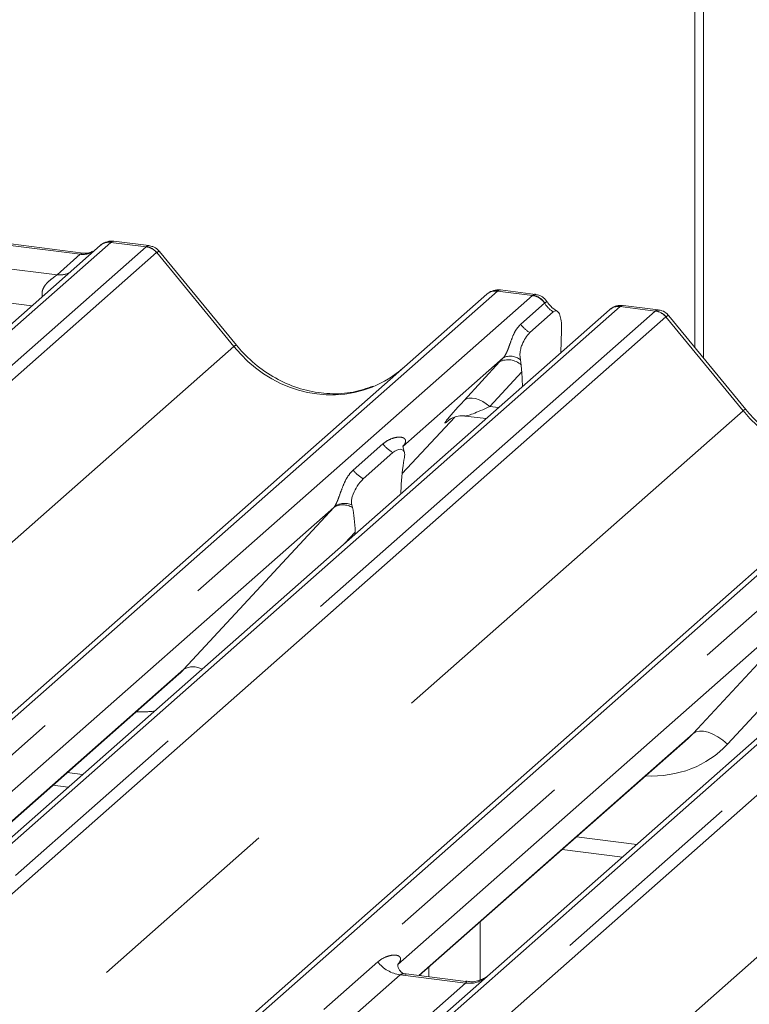
# Model space of a CAD drawing. Units: millimetres. Extents: x 5 to 415, y 2 to 292.
# Drawn here: x 330 to 334, y 135 to 142 of the extents above; entities that cross this region are included whole.
import ezdxf

# ---------------------------------------------------------------- set-up
doc = ezdxf.new("R2010")
doc.units = ezdxf.units.MM
doc.linetypes.add('PHANTOM', pattern=[12.7, 6.35, -1.27, 1.27, -1.27, 1.27, -1.27])

msp = doc.modelspace()

# ---------------------------------------------------------------- linework, layer by layer
at = {"color": 7, "linetype": 'Continuous', "lineweight": 15}
for p, q in [((333.8679, 139.4684), (333.8679, 153.1068)), ((333.9209, 139.4038), (333.9209, 153.1536)), ((330.1543, 140.1045), (329.1606, 139.2281)), ((330.0484, 140.0572), (329.5955, 140.1143)), ((330.1565, 140.1063), (330.1531, 140.1034)), ((330.4586, 140.1036), (330.2399, 140.1311)), ((330.0484, 140.0572), (330.0471, 140.0573)), ((331.0056, 139.4818), (330.5249, 140.067)), ((320.9527, 129.5564), (332.5683, 139.8004)), ((332.5683, 139.8004), (332.5689, 139.8008)), ((332.8724, 139.7994), (332.6538, 139.827)), ((333.3451, 139.7113), (333.3354, 139.7038)), ((333.639, 139.7029), (333.4208, 139.7303)), ((333.3347, 139.7038), (321.7191, 129.4598)), ((332.8377, 139.5608), (332.9839, 139.6897)), ((334.186, 139.0811), (333.7053, 139.6663)), ((333.0359, 139.5737), (333.0307, 139.4357)), ((332.6711, 139.4032), (332.0444, 138.8505)), ((324.1331, 129.1557), (335.7487, 139.3997)), ((332.7831, 139.3585), (332.7789, 139.3903)), ((332.7866, 139.3164), (332.7917, 139.2249)), ((332.0395, 138.6818), (332.3686, 139.0327)), ((332.4334, 139.0401), (332.5636, 139.0237)), ((332.3294, 139.0125), (332.3377, 139.0205)), ((332.0506, 138.8578), (332.045, 138.8518)), ((331.7967, 138.6482), (331.9819, 138.8115)), ((332.0529, 138.7744), (332.0487, 138.7498)), ((332.0322, 138.5551), (332.0324, 138.5682)), ((331.7299, 138.4686), (331.7257, 138.4859)), ((331.6129, 138.47), (328.8322, 136.0176)), ((331.7464, 138.303), (331.7461, 138.3157)), ((335.6012, 138.2143), (332.5902, 135.5588)), ((334.7933, 138.0693), (332.0126, 135.6169)), ((328.8231, 135.8212), (330.6448, 137.4278)), ((332.1465, 135.5466), (333.8252, 137.0271)), ((329.8589, 136.7348), (329.9545, 136.7227)), ((333.0394, 136.3341), (333.4155, 136.2867)), ((332.5273, 135.8825), (332.5273, 135.5206)), ((332.2062, 135.5391), (332.2062, 135.5993)), ((332.437, 135.51), (332.064, 135.557)), ((332.1531, 135.5458), (332.1531, 135.5525)), ((332.5902, 135.5588), (332.2349, 135.2454))]:
    msp.add_line(p, q, dxfattribs=at)
at = {"color": 8, "linetype": 'PHANTOM', "lineweight": 0}
for p, q in [((330.2205, 140.1238), (318.6049, 129.8798)), ((318.8248, 129.8521), (330.4404, 140.0961)), ((330.0297, 140.0498), (329.5767, 140.1069)), ((330.2227, 140.1256), (330.2205, 140.1238)), ((330.4404, 140.0961), (330.2205, 140.1238)), ((330.5065, 140.0601), (318.8909, 129.8161)), ((329.8844, 139.9217), (330.0297, 140.0498)), ((330.9889, 139.4741), (330.5071, 140.0606)), ((329.4315, 139.9788), (329.8844, 139.9217)), ((332.6345, 139.8197), (321.0189, 129.5756)), ((321.2388, 129.5479), (332.8544, 139.7919)), ((329.7269, 139.7275), (329.3466, 139.7754)), ((332.8544, 139.7919), (332.6345, 139.8197)), ((332.8544, 139.7919), (332.8567, 139.7938)), ((333.4009, 139.7231), (321.7853, 129.4791)), ((332.7803, 139.6134), (332.9292, 139.7448)), ((332.93, 139.7454), (332.9292, 139.7448)), ((333.4009, 139.7231), (333.4051, 139.7264)), ((333.6208, 139.6954), (333.4009, 139.7231)), ((333.4051, 139.7264), (333.4208, 139.7303)), ((322.0052, 129.4514), (333.6208, 139.6954)), ((333.6869, 139.6594), (322.0713, 129.4154)), ((334.1693, 139.0734), (333.6875, 139.6599)), ((319.3927, 129.2472), (330.9889, 139.4741)), ((335.8149, 139.419), (324.1993, 129.1749)), ((324.4192, 129.1472), (336.0348, 139.3912)), ((332.4271, 139.1378), (332.6477, 139.3778)), ((336.8619, 139.287), (325.2463, 129.043)), ((332.7866, 139.3164), (332.5871, 139.0993)), ((325.4662, 129.0153), (337.0818, 139.2593)), ((337.148, 139.2234), (325.5324, 128.9794)), ((332.5871, 139.0993), (332.6415, 139.0925)), ((322.5731, 128.8465), (334.1693, 139.0734)), ((332.0396, 138.6821), (332.3683, 139.0326)), ((332.3316, 139.0144), (332.3294, 139.0125)), ((331.7341, 138.7022), (331.9193, 138.8656)), ((326.0341, 128.4104), (337.6303, 138.6374)), ((330.6769, 137.4592), (331.6129, 138.47)), ((331.7461, 138.3157), (331.6811, 138.2454)), ((333.8573, 137.0585), (334.7933, 138.0693)), ((335.0073, 138.0022), (334.0712, 136.9914)), ((328.8234, 135.8246), (330.6769, 137.4592)), ((332.1435, 135.547), (333.8573, 137.0585)), ((329.9486, 136.8139), (330.0442, 136.8018)), ((333.129, 136.4132), (333.5052, 136.3658)), ((331.5503, 135.3346), (331.8879, 135.6323)), ((332.0273, 135.5519), (331.6897, 135.2541)), ((332.4361, 135.5004), (332.0273, 135.5519)), ((332.0985, 135.2026), (332.4361, 135.5004))]:
    msp.add_line(p, q, dxfattribs=at)
at = {"color": 8, "linetype": 'PHANTOM', "lineweight": 0, "flags": 128}
for points in [[(330.0471, 140.0573), (330.0407, 140.0564), (330.0297, 140.0498)], [(332.5871, 139.0993), (332.5655, 139.1164), (332.5428, 139.1307), (332.5198, 139.1416), (332.4974, 139.1488), (332.4762, 139.1521), (332.457, 139.1513), (332.4404, 139.1465), (332.4271, 139.1378)], [(333.8573, 137.0585), (333.8743, 137.0688), (333.896, 137.0736), (333.9216, 137.0728), (333.95, 137.0662), (333.9804, 137.0543), (334.0114, 137.0374), (334.0421, 137.0162), (334.0712, 136.9914)]]:
    msp.add_lwpolyline(points, dxfattribs=at)
at = {"color": 8, "linetype": 'PHANTOM', "lineweight": 0}
for centre, radius, start, end in [((330.2085, 140.0418), 0.0829, 81.69928, 130.80351), ((330.4256, 139.99), 0.1071, 40.89579, 82.05816), ((330.4262, 139.9937), 0.1049, 39.594, 81.33426), ((329.9019, 140.0481), 0.1276, 262.12036, 299.05887), ((332.8391, 139.6847), 0.1084, 33.70714, 81.87587), ((332.8403, 139.6891), 0.1059, 32.1095, 81.10238), ((333.389, 139.6409), 0.083, 81.74259, 130.7602), ((333.606, 139.5893), 0.1071, 40.89579, 82.05816), ((333.6066, 139.593), 0.1049, 39.594, 81.33426), ((332.9197, 139.7081), 0.1685, 214.17779, 240.8982), ((331.0063, 139.4583), 0.0235, 91.87884, 137.9129), ((332.7152, 139.3142), 0.0993, 50.0679, 116.36209), ((332.702, 139.2741), 0.1171, 46.16348, 117.62134), ((334.1867, 139.0577), 0.0235, 91.87465, 137.91557), ((332.0948, 139.0054), 0.2244, 218.54271, 239.77857), ((331.9096, 138.8421), 0.2244, 218.54271, 239.77857), ((331.6703, 138.3731), 0.1126, 58.03042, 120.62409), ((331.6808, 138.3796), 0.1153, 67.09731, 122.84572), ((330.7337, 137.3646), 0.1103, 59.33143, 120.98967), ((332.0573, 135.765), 0.2153, 218.06891, 261.9838), ((332.4594, 135.6676), 0.1689, 262.07821, 306.1869)]:
    msp.add_arc(centre, radius, start, end, dxfattribs=at)
at = {"color": 7, "linetype": 'Continuous', "lineweight": 15}
for centre, radius, start, end in [((330.2118, 140.0397), 0.0866, 82.76388, 129.73775), ((332.6227, 139.7371), 0.0834, 81.84159, 130.66121), ((332.6251, 139.7357), 0.086, 82.62765, 130.81081), ((333.394, 139.6408), 0.0864, 82.59589, 124.97484)]:
    msp.add_arc(centre, radius, start, end, dxfattribs=at)
at = {"color": 8, "linetype": 'PHANTOM', "lineweight": 0}
for centre, major_axis, ratio, start_param, end_param in [((330.4872, 139.9488), (-0.0342, 0.1539), 0.40213, 0.187669, 0.218408), ((330.421, 139.9571), (0.0394, 0.1461), 0.294991, 0.042869, 0.371514), ((330.0408, 140.2011), (-0.0333, 0.1492), 0.91665, 2.823281, 3.398152), ((330.5533, 140.0071), (-0.0468, 0.053), 0.333333, 6.252446, 6.283185), ((330.421, 139.9571), (0.1037, 0.1101), 0.119576, 6.267849, 6.759878), ((332.5877, 139.6841), (0.0644, 0.1428), 0.203777, 0.393292, 0.424031), ((332.6539, 139.6758), (-0.0029, 0.1513), 0.359882, 6.230832, 6.56146), ((333.0489, 139.8221), (-0.0333, 0.1492), 0.91665, 1.896206, 2.42208), ((333.6676, 139.5481), (-0.0342, 0.1539), 0.40213, 0.187669, 0.218408), ((333.6014, 139.5564), (0.0394, 0.1461), 0.294991, 0.042299, 0.371514), ((333.7337, 139.6064), (-0.0468, 0.053), 0.333333, 6.252446, 6.283185), ((333.6014, 139.5564), (0.1037, 0.1101), 0.119576, 6.267849, 6.759878), ((331.543, 139.9628), (-0.3591, 0.7198), 0.913415, 1.809092, 3.067917), ((332.7855, 139.5057), (0.2581, 0.2698), 0.034633, 1.993498, 2.09746), ((332.5649, 139.2656), (0.2581, 0.2698), 0.034633, 2.09746, 3.52863), ((332.6724, 139.1612), (0.2412, 0.12), 0.070082, 3.240711, 4.316401), ((334.7234, 139.5621), (-0.3591, 0.7198), 0.913415, 1.809092, 3.067917), ((331.9763, 138.9233), (-0.0367, 0.094), 0.91677, 3.552071, 3.654539), ((331.5377, 138.5364), (0.0778, -0.0635), 0.822402, 6.235658, 6.338125), ((330.308, 137.9407), (0.5695, -0.5626), 0.863409, 5.515152, 5.668115), ((333.4884, 137.54), (0.5695, -0.5626), 0.863409, 5.515152, 6.311052)]:
    msp.add_ellipse(centre, major_axis=major_axis, ratio=ratio, start_param=start_param, end_param=end_param, dxfattribs=at)
at = {"color": 7, "linetype": 'Continuous', "lineweight": 15}
for centre, major_axis, ratio, start_param, end_param in [((331.543, 139.9628), (-0.3591, 0.7198), 0.913415, 3.067917, 3.379888), ((332.7341, 139.2504), (0.0051, 0.2191), 0.244291, 5.02403, 5.233867), ((332.1031, 138.6206), (0.0189, 0.3028), 0.225535, 1.144195, 1.75877), ((331.6755, 138.2435), (0.0122, 0.297), 0.234973, 4.967438, 5.582013), ((330.2374, 137.8685), (0.4353, -0.4138), 0.856866, 6.207807, 6.295073), ((333.4178, 137.4678), (0.4353, -0.4138), 0.856866, 6.207807, 6.295073)]:
    msp.add_ellipse(centre, major_axis=major_axis, ratio=ratio, start_param=start_param, end_param=end_param, dxfattribs=at)
for points, knots in [([(330.2399, 140.1296), (330.2354, 140.1306), (330.2181, 140.1344), (330.1865, 140.1259), (330.1593, 140.1123), (330.1499, 140.0996), (330.1487, 140.098)], [0, 0, 0, 0, 0.137801, 0.526421, 0.940302, 1, 1, 1, 1]), ([(330.524, 140.0656), (330.5208, 140.07), (330.5105, 140.0845), (330.4866, 140.0984), (330.4661, 140.1012), (330.4579, 140.1023)], [0, 0, 0, 0, 0.208095, 0.683073, 1, 1, 1, 1]), ([(330.1056, 140.0684), (330.0986, 140.0643), (330.0825, 140.0547), (330.0608, 140.0563), (330.0484, 140.0572)], [0, 0, 0, 0, 0.43369, 1, 1, 1, 1]), ([(332.6553, 139.826), (332.6535, 139.8265), (332.6393, 139.8306), (332.6099, 139.8253), (332.5832, 139.8129), (332.5709, 139.8026), (332.5689, 139.8008)], [0, 0, 0, 0, 0.059818, 0.482105, 0.912504, 1, 1, 1, 1]), ([(332.9447, 139.7521), (332.9401, 139.7591), (332.9289, 139.7764), (332.9025, 139.7934), (332.8813, 139.7969), (332.8722, 139.7984)], [0, 0, 0, 0, 0.279498, 0.69246, 1, 1, 1, 1]), ([(333.0083, 139.6943), (332.994, 139.7034), (332.9696, 139.719), (332.9519, 139.7443), (332.9445, 139.7549)], [0, 0, 0, 0, 0.582354, 1, 1, 1, 1]), ([(333.421, 139.7286), (333.4133, 139.7297), (333.3931, 139.7328), (333.3654, 139.7258), (333.3505, 139.714), (333.3456, 139.7101)], [0, 0, 0, 0, 0.294054, 0.766651, 1, 1, 1, 1]), ([(333.0359, 139.5737), (333.036, 139.5905), (333.036, 139.6243), (333.0282, 139.6646), (333.0154, 139.6909), (332.9997, 139.7), (332.9887, 139.6928), (332.9839, 139.6897)], [0, 0, 0, 0, 0.209804, 0.419509, 0.631343, 0.839286, 1, 1, 1, 1]), ([(333.7042, 139.6652), (333.7011, 139.6695), (333.6908, 139.6839), (333.667, 139.6977), (333.6466, 139.7005), (333.6385, 139.7016)], [0, 0, 0, 0, 0.204259, 0.682667, 1, 1, 1, 1]), ([(332.7789, 139.3903), (332.7779, 139.3971), (332.7762, 139.4087), (332.7751, 139.4263), (332.7765, 139.4435), (332.7808, 139.4637), (332.7916, 139.4947), (332.8113, 139.5321), (332.8283, 139.5506), (332.8377, 139.5608)], [0, 0, 0, 0, 0.102387, 0.176258, 0.23374, 0.304381, 0.424822, 0.683799, 1, 1, 1, 1]), ([(331.8607, 139.2271), (331.8188, 139.2127), (331.7319, 139.1829), (331.5887, 139.175), (331.4412, 139.1955), (331.2976, 139.2467), (331.1641, 139.326), (331.0681, 139.4091), (331.0196, 139.4655), (331.0056, 139.4818)], [0, 0, 0, 0, 0.148484, 0.307744, 0.46603, 0.623339, 0.779926, 0.936105, 1, 1, 1, 1]), ([(332.3311, 139.0149), (332.3311, 139.0149), (332.33, 139.0139), (332.3328, 139.0163), (332.3405, 139.0214), (332.3585, 139.0312), (332.3901, 139.0403), (332.4193, 139.0442), (332.4342, 139.0397), (332.4352, 139.0393)], [0, 0, 0, 0, 0.000073, 0.154663, 0.261836, 0.395307, 0.670058, 0.975919, 1, 1, 1, 1]), ([(335.0411, 138.8264), (334.9992, 138.812), (334.9123, 138.7822), (334.7691, 138.7743), (334.6216, 138.7948), (334.478, 138.846), (334.3445, 138.9253), (334.2485, 139.0084), (334.2001, 139.0648), (334.186, 139.0811)], [0, 0, 0, 0, 0.148484, 0.307744, 0.46603, 0.623339, 0.779926, 0.936105, 1, 1, 1, 1]), ([(332.0533, 138.8194), (332.0495, 138.8303), (332.0436, 138.8466), (332.0459, 138.852), (332.0466, 138.8538)], [0, 0, 0, 0, 0.661656, 1, 1, 1, 1]), ([(331.9819, 138.8115), (331.9987, 138.8226), (332.019, 138.8359), (332.0412, 138.8302), (332.0489, 138.8243), (332.0537, 138.8148), (332.0556, 138.8068), (332.0559, 138.796), (332.0547, 138.7853), (332.0534, 138.7778), (332.0529, 138.7744)], [0, 0, 0, 0, 0.539931, 0.65278, 0.781155, 0.829526, 0.878353, 0.91236, 0.960325, 1, 1, 1, 1]), ([(331.7257, 138.4859), (331.7247, 138.49), (331.7233, 138.4963), (331.7226, 138.5073), (331.7236, 138.5183), (331.727, 138.5339), (331.738, 138.5661), (331.762, 138.6104), (331.7839, 138.6342), (331.7967, 138.6482)], [0, 0, 0, 0, 0.067483, 0.103497, 0.139727, 0.190971, 0.289437, 0.584811, 1, 1, 1, 1]), ([(332.0647, 135.5577), (332.0626, 135.5577), (332.0498, 135.5579), (332.039, 135.5651), (332.0214, 135.5775), (332.01, 135.6095), (332.017, 135.6239), (332.0153, 135.6215), (332.0153, 135.6214)], [0, 0, 0, 0, 0.040665, 0.245436, 0.544013, 0.847396, 0.99574, 1, 1, 1, 1]), ([(332.5755, 135.5451), (332.5757, 135.5453), (332.5761, 135.5457), (332.5712, 135.5418), (332.5579, 135.533), (332.5245, 135.5166), (332.4807, 135.5046), (332.448, 135.511), (332.4377, 135.5131)], [0, 0, 0, 0, 0.05887, 0.156492, 0.266327, 0.44644, 0.824304, 1, 1, 1, 1])]:
    msp.add_open_spline(points, degree=3, knots=knots, dxfattribs=at)
at = {"color": 8, "linetype": 'PHANTOM', "lineweight": 0}
for points, knots in [([(330.2399, 140.1309), (330.2397, 140.131), (330.2338, 140.134), (330.2281, 140.1298), (330.2227, 140.1256)], [0, 0, 0, 0, 0.0350526, 1, 1, 1, 1]), ([(329.7932, 139.786), (329.7924, 139.7892), (329.7895, 139.8009), (329.791, 139.8158), (329.7981, 139.839), (329.8081, 139.8541), (329.8281, 139.877), (329.85, 139.8954), (329.8706, 139.9106), (329.8801, 139.918), (329.8829, 139.9204), (329.8844, 139.9217)], [0, 0, 0, 0, 0.050598, 0.184526, 0.222258, 0.426613, 0.459397, 0.709454, 0.888908, 0.941845, 1, 1, 1, 1]), ([(332.8724, 139.7992), (332.8723, 139.7993), (332.8683, 139.8021), (332.8624, 139.7979), (332.8567, 139.7938)], [0, 0, 0, 0, 0.035848, 1, 1, 1, 1]), ([(332.9444, 139.7519), (332.9444, 139.7525), (332.9442, 139.754), (332.9355, 139.7488), (332.93, 139.7454)], [0, 0, 0, 0, 0.363918, 1, 1, 1, 1]), ([(332.6711, 139.4032), (332.6747, 139.4075), (332.6799, 139.4138), (332.6884, 139.4285), (332.6947, 139.4417), (332.7041, 139.4646), (332.7166, 139.5003), (332.732, 139.5424), (332.7519, 139.5835), (332.7705, 139.6031), (332.7803, 139.6134)], [0, 0, 0, 0, 0.053452, 0.077443, 0.14507, 0.174118, 0.297816, 0.522246, 0.749442, 1, 1, 1, 1]), ([(331.9193, 138.8656), (331.9224, 138.8682), (331.9367, 138.8803), (331.9664, 138.8973), (332.0071, 138.9091), (332.0395, 138.9086), (332.0565, 138.899), (332.0612, 138.888), (332.0611, 138.8784), (332.0576, 138.868), (332.0528, 138.861), (332.0506, 138.8578)], [0, 0, 0, 0, 0.063452, 0.299394, 0.538985, 0.734922, 0.845784, 0.893815, 0.930913, 0.969004, 1, 1, 1, 1]), ([(331.6182, 138.4765), (331.6183, 138.4767), (331.6209, 138.4802), (331.6252, 138.4875), (331.632, 138.5014), (331.6384, 138.5168), (331.648, 138.5425), (331.6617, 138.5818), (331.6792, 138.6258), (331.7022, 138.6693), (331.7231, 138.6909), (331.7341, 138.7022)], [0, 0, 0, 0, 0.001484, 0.039675, 0.069331, 0.117331, 0.164576, 0.294556, 0.524008, 0.749279, 1, 1, 1, 1]), ([(331.8879, 135.6323), (331.8924, 135.6361), (331.9112, 135.6516), (331.9479, 135.6695), (331.9898, 135.6771), (332.0168, 135.6718), (332.0285, 135.6613), (332.0302, 135.6486), (332.0275, 135.6377), (332.0213, 135.6267), (332.0153, 135.6199), (332.0126, 135.6169)], [0, 0, 0, 0, 0.091298, 0.379134, 0.621648, 0.756016, 0.85425, 0.896686, 0.931666, 0.969581, 1, 1, 1, 1]), ([(332.0639, 135.5562), (332.0588, 135.557), (332.0479, 135.5588), (332.035, 135.5568), (332.0296, 135.5533), (332.0273, 135.5519)], [0, 0, 0, 0, 0.332913, 0.72224, 1, 1, 1, 1]), ([(332.4361, 135.5004), (332.4382, 135.5027), (332.4419, 135.5068), (332.4408, 135.5098), (332.438, 135.5092), (332.437, 135.509)], [0, 0, 0, 0, 0.447992, 0.793526, 1, 1, 1, 1])]:
    msp.add_open_spline(points, degree=3, knots=knots, dxfattribs=at)

doc.saveas('drawing.dxf')
